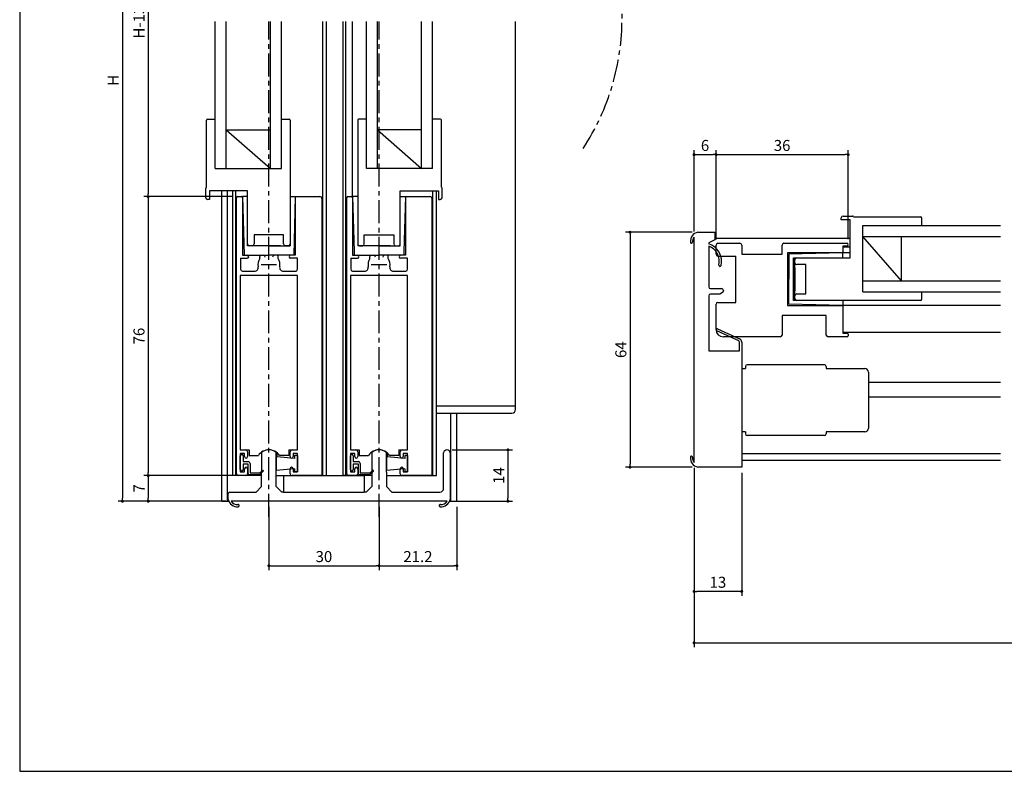
# Model space of a CAD drawing. Extents: x 0 to 560, y 0 to 390.
# Drawn here: x 0 to 268, y 0 to 205 of the extents above; entities that cross this region are included whole.
import ezdxf

# ---------------------------------------------------------------- set-up
doc = ezdxf.new("R2010")
doc.units = 0
doc.header["$LTSCALE"] = 5
doc.header["$MEASUREMENT"] = 0
doc.linetypes.add('CENTER', pattern=[2, 1.25, -0.25, 0.25, -0.25])
doc.layers.get('0').update_dxf_attribs({"linetype": 'CONTINUOUS'})
doc.layers.get('DEFPOINTS').update_dxf_attribs({"linetype": 'CONTINUOUS'})
doc.layers.add('ADM', color=4, linetype='CONTINUOUS')
doc.styles.get("Standard").update_dxf_attribs({"font": 'romans.shx', "width": 0.8, "bigfont": 'extfont.shx'})
doc.dimstyles.new('1', dxfattribs={"dimtxt": 3, "dimasz": 0.8, "dimexe": 1.2, "dimexo": 1.5, "dimgap": 1, "dimtad": 3, "dimdsep": 46, "dimtxsty": 'STANDARD', "dimblk1": 'DOT', "dimblk2": 'DOT', "dimsah": 1, "dimcen": 0, "dimazin": 2, "dimtfac": 1, "dimtofl": 0, "dimtmove": 2, "dimatfit": 3, "dimldrblk": 'DOT', "dimfxl": 1, "dimtolj": 1, "dimarcsym": 0})

# ---------------------------------------------------------------- blocks, each defined once
blk = doc.blocks.new('_DOT')
at = {"color": 0, "linetype": 'ByBlock'}
blk.add_line((-0.5, 0), (-1, 0), dxfattribs=at)
at = {"color": 0, "linetype": 'ByBlock', "const_width": 0.5}
blk.add_lwpolyline([(-0.25, 0, 1), (0.25, 0, 1)], format="xyb", close=True, dxfattribs=at)
blk = doc.blocks.new('*D3')
at = {"layer": 'ADM', "color": 0, "lineweight": -2}
for p, q in [((183.69, 147.05), (183.69, 169.2)), ((189.69, 144.86), (189.69, 169.2)), ((184.49, 168), (188.89, 168))]:
    blk.add_line(p, q, dxfattribs=at)
at = {"layer": 'DEFPOINTS', "color": 0}
for p in [(189.69, 168), (183.69, 145.55), (189.69, 143.36)]:
    blk.add_point(p, dxfattribs=at)
at = {"layer": 'ADM', "color": 0, "lineweight": -2, "xscale": 0.8, "yscale": 0.8, "zscale": 0.8, "rotation": 180}
blk.add_blockref('_DOT', (183.69, 168), dxfattribs=at)
at = {"layer": 'ADM', "color": 0, "lineweight": -2, "xscale": 0.8, "yscale": 0.8, "zscale": 0.8}
blk.add_blockref('_DOT', (189.69, 168), dxfattribs=at)
at = {"layer": 'ADM', "color": 0, "insert": (186.69, 170.5), "char_height": 3, "attachment_point": 5}
blk.add_mtext('\\A1;6', dxfattribs=at)
blk = doc.blocks.new('*D4')
at = {"layer": 'ADM', "color": 0, "lineweight": -2}
for p, q in [((189.69, 144.86), (189.69, 169.2)), ((225.69, 144.96), (225.69, 169.2)), ((190.49, 168), (224.89, 168))]:
    blk.add_line(p, q, dxfattribs=at)
at = {"layer": 'DEFPOINTS', "color": 0}
for p in [(225.69, 168), (189.69, 143.36), (225.69, 143.46)]:
    blk.add_point(p, dxfattribs=at)
at = {"layer": 'ADM', "color": 0, "lineweight": -2, "xscale": 0.8, "yscale": 0.8, "zscale": 0.8, "rotation": 180}
blk.add_blockref('_DOT', (189.69, 168), dxfattribs=at)
at = {"layer": 'ADM', "color": 0, "lineweight": -2, "xscale": 0.8, "yscale": 0.8, "zscale": 0.8}
blk.add_blockref('_DOT', (225.69, 168), dxfattribs=at)
at = {"layer": 'ADM', "color": 0, "insert": (207.69, 170.5), "char_height": 3, "attachment_point": 5}
blk.add_mtext('\\A1;36', dxfattribs=at)
blk = doc.blocks.new('*D11')
at = {"layer": 'ADM', "color": 0, "lineweight": -2}
for p, q in [((183.69, 82.67), (183.69, 47.8)), ((196.69, 81.36), (196.69, 47.8)), ((195.89, 49), (184.49, 49))]:
    blk.add_line(p, q, dxfattribs=at)
at = {"layer": 'DEFPOINTS', "color": 0}
for p in [(183.69, 84.17), (196.69, 82.86), (183.69, 49)]:
    blk.add_point(p, dxfattribs=at)
at = {"layer": 'ADM', "color": 0, "lineweight": -2, "xscale": 0.8, "yscale": 0.8, "zscale": 0.8, "rotation": 180}
blk.add_blockref('_DOT', (183.69, 49), dxfattribs=at)
at = {"layer": 'ADM', "color": 0, "lineweight": -2, "xscale": 0.8, "yscale": 0.8, "zscale": 0.8}
blk.add_blockref('_DOT', (196.69, 49), dxfattribs=at)
at = {"layer": 'ADM', "color": 0, "insert": (190.19, 51.5), "char_height": 3, "attachment_point": 5}
blk.add_mtext('\\A1;13', dxfattribs=at)
blk = doc.blocks.new('*D12')
at = {"layer": 'ADM', "color": 0, "lineweight": -2}
for p, q in [((183.19, 146.86), (165.06, 146.86)), ((166.26, 146.06), (166.26, 83.66)), ((183.19, 82.86), (165.06, 82.86))]:
    blk.add_line(p, q, dxfattribs=at)
at = {"layer": 'DEFPOINTS', "color": 0}
for p in [(184.69, 146.86), (166.26, 82.86), (184.69, 82.86)]:
    blk.add_point(p, dxfattribs=at)
at = {"layer": 'ADM', "color": 0, "lineweight": -2, "xscale": 0.8, "yscale": 0.8, "zscale": 0.8}
for p, rotation in [((166.26, 146.86), 90), ((166.26, 82.86), 270)]:
    blk.add_blockref('_DOT', p, dxfattribs=dict(at, rotation=rotation))
at = {"layer": 'ADM', "color": 0, "insert": (163.76, 114.86), "char_height": 3, "attachment_point": 5, "rotation": 90}
blk.add_mtext('\\A1;64', dxfattribs=at)
blk = doc.blocks.new('*D13')
at = {"layer": 'ADM', "color": 0, "lineweight": -2}
for p, q in [((183.69, 82.67), (183.69, 33.8)), ((534.18, 82.67), (534.18, 33.8)), ((184.49, 35), (533.38, 35))]:
    blk.add_line(p, q, dxfattribs=at)
at = {"layer": 'DEFPOINTS', "color": 0}
for p in [(183.69, 84.17), (534.18, 84.17), (534.18, 35)]:
    blk.add_point(p, dxfattribs=at)
at = {"layer": 'ADM', "color": 0, "lineweight": -2, "xscale": 0.8, "yscale": 0.8, "zscale": 0.8, "rotation": 180}
blk.add_blockref('_DOT', (183.69, 35), dxfattribs=at)
at = {"layer": 'ADM', "color": 0, "lineweight": -2, "xscale": 0.8, "yscale": 0.8, "zscale": 0.8}
blk.add_blockref('_DOT', (534.18, 35), dxfattribs=at)
at = {"layer": 'ADM', "color": 0, "insert": (358.93, 37.5), "char_height": 3, "attachment_point": 5}
blk.add_mtext('\\A1;W', dxfattribs=at)
blk = doc.blocks.new('*D18')
at = {"layer": 'ADM', "color": 0, "lineweight": -2}
for p, q in [((57.88, 253.9), (33.8, 253.9)), ((35, 253.1), (35, 157.37)), ((57.88, 156.57), (33.8, 156.57))]:
    blk.add_line(p, q, dxfattribs=at)
at = {"layer": 'DEFPOINTS', "color": 0}
for p in [(59.38, 253.9), (35, 156.57), (59.38, 156.57)]:
    blk.add_point(p, dxfattribs=at)
at = {"layer": 'ADM', "color": 0, "lineweight": -2, "xscale": 0.8, "yscale": 0.8, "zscale": 0.8}
for p, rotation in [((35, 253.9), 90), ((35, 156.57), 270)]:
    blk.add_blockref('_DOT', p, dxfattribs=dict(at, rotation=rotation))
at = {"layer": 'ADM', "color": 0, "insert": (32.5, 205.23), "char_height": 3, "attachment_point": 5, "rotation": 90}
blk.add_mtext('\\A1;H-132', dxfattribs=at)
blk = doc.blocks.new('*D19')
at = {"layer": 'ADM', "color": 0, "lineweight": -2}
for p, q in [((57.88, 156.57), (33.8, 156.57)), ((35, 155.77), (35, 81.37)), ((58.08, 80.57), (33.8, 80.57))]:
    blk.add_line(p, q, dxfattribs=at)
at = {"layer": 'DEFPOINTS', "color": 0}
for p in [(59.38, 156.57), (35, 80.57), (59.58, 80.57)]:
    blk.add_point(p, dxfattribs=at)
at = {"layer": 'ADM', "color": 0, "lineweight": -2, "xscale": 0.8, "yscale": 0.8, "zscale": 0.8}
for p, rotation in [((35, 156.57), 90), ((35, 80.57), 270)]:
    blk.add_blockref('_DOT', p, dxfattribs=dict(at, rotation=rotation))
at = {"layer": 'ADM', "color": 0, "insert": (32.5, 118.57), "char_height": 3, "attachment_point": 5, "rotation": 90}
blk.add_mtext('\\A1;76', dxfattribs=at)
blk = doc.blocks.new('*D20')
at = {"layer": 'ADM', "color": 0, "lineweight": -2}
for p, q in [((58.08, 80.57), (33.8, 80.57)), ((35, 79.77), (35, 74.38)), ((56.13, 73.58), (33.8, 73.58))]:
    blk.add_line(p, q, dxfattribs=at)
at = {"layer": 'DEFPOINTS', "color": 0}
for p in [(59.58, 80.57), (35, 73.58), (57.63, 73.58)]:
    blk.add_point(p, dxfattribs=at)
at = {"layer": 'ADM', "color": 0, "lineweight": -2, "xscale": 0.8, "yscale": 0.8, "zscale": 0.8}
for p, rotation in [((35, 80.57), 90), ((35, 73.58), 270)]:
    blk.add_blockref('_DOT', p, dxfattribs=dict(at, rotation=rotation))
at = {"layer": 'ADM', "color": 0, "insert": (32.5, 77.08), "char_height": 3, "attachment_point": 5, "rotation": 90}
blk.add_mtext('\\A1;7', dxfattribs=at)
blk = doc.blocks.new('*D21')
at = {"layer": 'ADM', "color": 0, "lineweight": -2}
for p, q in [((56.43, 302.9), (26.8, 302.9)), ((28, 302.1), (28, 74.38)), ((56.13, 73.58), (26.8, 73.58))]:
    blk.add_line(p, q, dxfattribs=at)
at = {"layer": 'DEFPOINTS', "color": 0}
for p in [(57.93, 302.9), (28, 73.58), (57.63, 73.58)]:
    blk.add_point(p, dxfattribs=at)
at = {"layer": 'ADM', "color": 0, "lineweight": -2, "xscale": 0.8, "yscale": 0.8, "zscale": 0.8}
for p, rotation in [((28, 302.9), 90), ((28, 73.58), 270)]:
    blk.add_blockref('_DOT', p, dxfattribs=dict(at, rotation=rotation))
at = {"layer": 'ADM', "color": 0, "insert": (25.5, 188.24), "char_height": 3, "attachment_point": 5, "rotation": 90}
blk.add_mtext('\\A1;H', dxfattribs=at)
blk = doc.blocks.new('*D22')
at = {"layer": 'ADM', "color": 0, "lineweight": -2}
for p, q in [((117.77, 87.57), (134.2, 87.57)), ((133, 86.77), (133, 74.38)), ((117.93, 73.58), (134.2, 73.58))]:
    blk.add_line(p, q, dxfattribs=at)
at = {"layer": 'DEFPOINTS', "color": 0}
for p in [(116.27, 87.57), (116.43, 73.58), (133, 73.58)]:
    blk.add_point(p, dxfattribs=at)
at = {"layer": 'ADM', "color": 0, "lineweight": -2, "xscale": 0.8, "yscale": 0.8, "zscale": 0.8}
for p, rotation in [((133, 87.57), 90), ((133, 73.58), 270)]:
    blk.add_blockref('_DOT', p, dxfattribs=dict(at, rotation=rotation))
at = {"layer": 'ADM', "color": 0, "insert": (130.5, 80.58), "char_height": 3, "attachment_point": 5, "rotation": 90}
blk.add_mtext('\\A1;14', dxfattribs=at)
blk = doc.blocks.new('*D23')
at = {"layer": 'ADM', "color": 0, "lineweight": -2}
for p, q in [((67.88, 72.08), (67.88, 54.8)), ((97.88, 72.08), (97.88, 54.8)), ((68.68, 56), (97.08, 56))]:
    blk.add_line(p, q, dxfattribs=at)
at = {"layer": 'DEFPOINTS', "color": 0}
for p in [(67.88, 73.58), (97.88, 73.58), (97.88, 56)]:
    blk.add_point(p, dxfattribs=at)
at = {"layer": 'ADM', "color": 0, "lineweight": -2, "xscale": 0.8, "yscale": 0.8, "zscale": 0.8, "rotation": 180}
blk.add_blockref('_DOT', (67.88, 56), dxfattribs=at)
at = {"layer": 'ADM', "color": 0, "lineweight": -2, "xscale": 0.8, "yscale": 0.8, "zscale": 0.8}
blk.add_blockref('_DOT', (97.88, 56), dxfattribs=at)
at = {"layer": 'ADM', "color": 0, "insert": (82.88, 58.5), "char_height": 3, "attachment_point": 5}
blk.add_mtext('\\A1;30', dxfattribs=at)
blk = doc.blocks.new('*D24')
at = {"layer": 'ADM', "color": 0, "lineweight": -2}
for p, q in [((97.88, 72.08), (97.88, 54.8)), ((119.08, 72.08), (119.08, 54.8)), ((98.68, 56), (118.28, 56))]:
    blk.add_line(p, q, dxfattribs=at)
at = {"layer": 'DEFPOINTS', "color": 0}
for p in [(97.88, 73.58), (119.08, 73.58), (119.08, 56)]:
    blk.add_point(p, dxfattribs=at)
at = {"layer": 'ADM', "color": 0, "lineweight": -2, "xscale": 0.8, "yscale": 0.8, "zscale": 0.8, "rotation": 180}
blk.add_blockref('_DOT', (97.88, 56), dxfattribs=at)
at = {"layer": 'ADM', "color": 0, "lineweight": -2, "xscale": 0.8, "yscale": 0.8, "zscale": 0.8}
blk.add_blockref('_DOT', (119.08, 56), dxfattribs=at)
at = {"layer": 'ADM', "color": 0, "insert": (108.48, 58.5), "char_height": 3, "attachment_point": 5}
blk.add_mtext('\\A1;21.2', dxfattribs=at)

msp = doc.modelspace()

# ---------------------------------------------------------------- linework, layer by layer
for p, q in [((53.281, 164.271), (53.281, 204.302)), ((56.281, 164.271), (56.281, 204.302)), ((68.281, 164.271), (68.281, 204.302)), ((71.281, 164.271), (71.281, 204.302)), ((82.581, 80.571), (82.581, 204.302)), ((82.581, 80.571), (82.581, 204.302)), ((83.581, 80.571), (83.581, 204.302)), ((83.581, 80.571), (83.581, 204.302)), ((88.081, 80.571), (88.081, 204.302)), ((88.081, 80.571), (88.081, 204.302)), ((88.881, 80.571), (88.881, 204.302)), ((88.881, 80.571), (88.881, 204.302)), ((90.681, 156.571), (90.681, 204.302)), ((90.681, 156.571), (90.681, 204.302)), ((90.681, 156.571), (90.681, 204.302)), ((94.481, 164.271), (94.481, 204.302)), ((97.481, 164.271), (97.481, 204.302)), ((109.481, 164.271), (109.481, 204.302)), ((112.481, 164.271), (112.481, 204.302)), ((135.081, 99.58), (135.081, 204.302)), ((135.081, 99.58), (135.081, 204.302)), ((50.881, 159.154), (50.881, 177.421)), ((51.131, 177.671), (53.281, 177.671)), ((71.281, 177.671), (73.431, 177.671)), ((73.681, 177.421), (73.681, 143.171)), ((92.081, 177.421), (92.081, 143.171)), ((94.481, 177.671), (92.331, 177.671)), ((114.631, 177.671), (112.481, 177.671)), ((114.881, 159.154), (114.881, 177.421)), ((56.281, 174.771), (68.281, 174.771)), ((56.281, 174.771), (68.281, 164.271)), ((97.481, 174.771), (109.481, 164.271)), ((109.481, 174.771), (97.481, 174.771)), ((53.281, 164.271), (71.281, 164.271)), ((112.481, 164.271), (94.481, 164.271)), ((50.681, 156.271), (50.681, 158.871)), ((115.081, 156.271), (115.081, 158.871)), ((51.681, 155.771), (51.181, 155.771)), ((62.081, 158.171), (51.681, 158.171)), ((51.681, 158.171), (51.681, 155.771)), ((55.081, 73.58), (55.081, 158.171)), ((55.081, 73.58), (55.081, 158.171)), ((56.581, 73.58), (56.581, 158.171)), ((58.081, 80.571), (58.081, 158.171)), ((58.081, 80.571), (58.081, 158.171)), ((58.881, 80.571), (58.881, 158.171)), ((58.881, 80.571), (58.881, 158.171)), ((59.081, 81.071), (59.081, 156.271)), ((59.381, 156.571), (60.381, 156.571)), ((59.381, 156.571), (60.381, 156.571)), ((60.681, 156.571), (61.116, 140.571)), ((60.681, 156.571), (61.116, 140.571)), ((62.081, 156.571), (60.681, 156.571)), ((60.681, 156.271), (60.681, 140.571)), ((60.681, 156.271), (60.681, 140.571)), ((62.081, 143.171), (62.081, 158.171)), ((73.681, 156.571), (75.081, 156.571)), ((75.081, 156.571), (74.645, 140.571)), ((75.081, 156.571), (74.645, 140.571)), ((75.081, 156.571), (75.081, 140.571)), ((75.081, 156.571), (75.081, 140.571)), ((89.081, 81.071), (89.081, 156.271)), ((89.381, 156.571), (90.381, 156.571)), ((89.381, 156.571), (90.381, 156.571)), ((90.681, 156.571), (91.089, 141.571)), ((90.681, 156.571), (91.089, 141.571)), ((92.081, 156.571), (90.681, 156.571)), ((90.681, 156.271), (90.681, 140.571)), ((90.681, 156.271), (90.681, 140.571)), ((103.681, 158.171), (114.081, 158.171)), ((103.681, 143.171), (103.681, 158.171)), ((103.681, 156.571), (105.081, 156.571)), ((105.081, 156.571), (104.673, 141.571)), ((105.081, 156.571), (104.673, 141.571)), ((105.081, 156.571), (105.081, 140.571)), ((105.081, 156.571), (105.081, 140.571)), ((105.981, 156.571), (111.721, 156.571)), ((112.381, 155.911), (112.381, 83.671)), ((112.581, 80.571), (112.581, 158.171)), ((112.581, 80.571), (112.581, 158.171)), ((113.581, 80.571), (113.581, 158.171)), ((113.581, 80.571), (113.581, 158.171)), ((114.081, 158.171), (114.081, 155.771)), ((114.081, 155.771), (114.581, 155.771)), ((223.788, 150.259), (223.788, 150.759)), ((223.788, 150.259), (223.788, 150.759)), ((226.188, 150.259), (223.788, 150.259)), ((226.188, 150.259), (223.788, 150.259)), ((224.288, 151.259), (226.888, 151.259)), ((224.288, 151.259), (226.888, 151.259)), ((226.188, 139.859), (226.188, 150.259)), ((227.171, 151.059), (245.438, 151.059)), ((244.688, 151.059), (245.438, 151.059)), ((245.688, 150.809), (245.688, 149.259)), ((245.688, 150.809), (245.688, 148.659)), ((229.688, 148.659), (267.213, 148.659)), ((229.688, 148.659), (267.213, 148.659)), ((229.688, 130.659), (229.688, 148.659)), ((71.881, 146.171), (63.881, 146.171)), ((63.881, 146.171), (63.881, 143.671)), ((71.881, 143.671), (71.881, 146.171)), ((93.881, 146.171), (101.881, 146.171)), ((93.881, 143.671), (93.881, 146.171)), ((101.881, 146.171), (101.881, 143.671)), ((183.688, 84.171), (183.688, 145.548)), ((184.688, 146.859), (189.388, 146.859)), ((189.388, 146.859), (189.388, 144.759)), ((226.188, 145.159), (189.388, 145.159)), ((189.388, 144.859), (189.388, 144.859)), ((189.388, 144.859), (189.388, 144.859)), ((189.388, 144.859), (189.388, 144.859)), ((240.188, 133.659), (229.688, 145.659)), ((229.688, 145.659), (267.213, 145.659)), ((229.688, 145.659), (267.213, 145.659)), ((240.188, 133.659), (240.188, 145.659)), ((67.881, 143.171), (62.081, 143.171)), ((63.381, 143.171), (62.581, 143.171)), ((67.881, 143.171), (64.681, 143.171)), ((71.031, 143.171), (64.731, 143.171)), ((67.881, 143.171), (71.081, 143.171)), ((67.881, 143.171), (73.681, 143.171)), ((73.181, 143.171), (72.381, 143.171)), ((97.881, 143.171), (92.081, 143.171)), ((92.581, 143.171), (93.381, 143.171)), ((97.881, 143.171), (94.681, 143.171)), ((101.031, 143.171), (94.731, 143.171)), ((97.881, 143.171), (101.081, 143.171)), ((97.881, 143.171), (103.681, 143.171)), ((102.381, 143.171), (103.181, 143.171)), ((189.388, 144.759), (187.688, 143.966)), ((187.688, 143.966), (187.688, 143.709)), ((187.688, 143.076), (187.688, 132.009)), ((189.688, 140.859), (189.688, 143.359)), ((190.188, 143.859), (196.188, 143.859)), ((196.688, 143.359), (196.688, 140.859)), ((207.688, 140.859), (207.688, 143.359)), ((207.688, 140.859), (207.688, 143.359)), ((208.188, 143.859), (225.288, 143.859)), ((208.188, 143.859), (225.288, 143.859)), ((224.188, 143.059), (224.188, 141.559)), ((225.288, 143.059), (224.188, 143.059)), ((224.188, 143.059), (224.188, 141.559)), ((225.288, 143.059), (224.188, 143.059)), ((224.188, 142.859), (226.188, 142.859)), ((60.181, 139.771), (61.981, 139.771)), ((60.181, 139.771), (60.181, 136.771)), ((60.181, 139.771), (61.981, 139.771)), ((60.181, 139.771), (60.181, 136.771)), ((60.681, 140.571), (61.981, 140.571)), ((60.681, 140.571), (61.981, 140.571)), ((61.131, 140.571), (67.881, 140.571)), ((61.131, 140.571), (67.881, 140.571)), ((65.381, 139.729), (65.381, 140.271)), ((65.381, 139.729), (65.381, 140.271)), ((65.681, 140.571), (66.385, 140.571)), ((65.681, 140.571), (66.385, 140.571)), ((74.631, 140.571), (67.881, 140.571)), ((74.631, 140.571), (67.881, 140.571)), ((70.081, 140.571), (69.377, 140.571)), ((70.081, 140.571), (69.377, 140.571)), ((70.381, 139.729), (70.381, 140.271)), ((70.381, 139.729), (70.381, 140.271)), ((75.081, 140.571), (73.781, 140.571)), ((75.081, 140.571), (73.781, 140.571)), ((75.681, 139.771), (73.781, 139.771)), ((75.681, 139.771), (73.781, 139.771)), ((75.681, 136.771), (75.681, 139.771)), ((75.681, 136.771), (75.681, 139.771)), ((90.181, 139.771), (90.181, 136.771)), ((90.181, 139.771), (91.981, 139.771)), ((90.181, 139.771), (90.181, 136.771)), ((90.181, 139.771), (91.981, 139.771)), ((90.681, 140.571), (91.981, 140.571)), ((90.681, 140.571), (91.981, 140.571)), ((91.131, 141.571), (91.089, 141.571)), ((91.131, 141.571), (91.089, 141.571)), ((91.131, 141.571), (91.131, 140.571)), ((91.131, 141.571), (91.131, 140.571)), ((91.131, 140.571), (97.881, 140.571)), ((91.131, 140.571), (97.881, 140.571)), ((95.381, 139.729), (95.381, 140.271)), ((95.381, 139.729), (95.381, 140.271)), ((95.681, 140.571), (96.385, 140.571)), ((95.681, 140.571), (96.385, 140.571)), ((104.631, 140.571), (97.881, 140.571)), ((104.631, 140.571), (97.881, 140.571)), ((100.081, 140.571), (99.377, 140.571)), ((100.081, 140.571), (99.377, 140.571)), ((100.381, 139.729), (100.381, 140.271)), ((100.381, 139.729), (100.381, 140.271)), ((105.081, 140.571), (103.781, 140.571)), ((105.081, 140.571), (103.781, 140.571)), ((105.681, 139.771), (103.781, 139.771)), ((105.681, 139.771), (103.781, 139.771)), ((104.631, 141.571), (104.673, 141.571)), ((104.631, 141.571), (104.631, 140.571)), ((104.631, 141.571), (104.631, 140.571)), ((104.631, 141.571), (104.673, 141.571)), ((105.681, 136.771), (105.681, 139.771)), ((105.681, 136.771), (105.681, 139.771)), ((190.188, 140.359), (195.088, 140.359)), ((195.088, 127.759), (195.088, 140.359)), ((196.688, 140.859), (207.688, 140.859)), ((209.188, 141.259), (209.188, 126.859)), ((223.888, 141.259), (209.188, 141.259)), ((209.188, 141.259), (209.188, 126.859)), ((223.888, 141.259), (209.188, 141.259)), ((224.188, 141.259), (209.488, 140.859)), ((224.188, 141.259), (209.488, 140.859)), ((209.488, 140.859), (209.488, 134.059)), ((209.488, 140.859), (209.488, 134.059)), ((210.788, 128.259), (210.788, 139.859)), ((210.788, 139.859), (226.188, 139.859)), ((211.188, 128.259), (211.188, 139.859)), ((211.688, 139.859), (226.188, 139.859)), ((224.188, 139.859), (224.188, 141.259)), ((226.188, 141.259), (224.188, 141.259)), ((210.788, 137.259), (210.788, 130.859)), ((211.188, 130.909), (211.188, 137.209)), ((211.188, 137.209), (211.188, 130.909)), ((214.188, 138.059), (211.688, 138.059)), ((214.188, 138.059), (211.688, 138.059)), ((214.188, 130.059), (214.188, 138.059)), ((214.188, 130.059), (214.188, 138.059)), ((60.081, 135.071), (60.081, 87.571)), ((68.081, 135.071), (60.081, 135.071)), ((60.681, 136.271), (63.962, 136.271)), ((60.681, 136.271), (63.962, 136.271)), ((75.681, 135.071), (68.081, 135.071)), ((71.8, 136.271), (75.181, 136.271)), ((71.8, 136.271), (75.181, 136.271)), ((75.681, 87.571), (75.681, 135.071)), ((90.081, 135.071), (90.081, 87.571)), ((98.081, 135.071), (90.081, 135.071)), ((90.681, 136.271), (93.962, 136.271)), ((90.681, 136.271), (93.962, 136.271)), ((105.681, 135.071), (98.081, 135.071)), ((101.8, 136.271), (105.181, 136.271)), ((101.8, 136.271), (105.181, 136.271)), ((105.681, 87.571), (105.681, 135.071)), ((188.188, 131.509), (191.188, 131.509)), ((209.488, 127.259), (209.488, 134.059)), ((209.488, 127.259), (209.488, 134.059)), ((229.688, 133.659), (267.213, 133.659)), ((229.688, 133.659), (267.213, 133.659)), ((187.688, 129.509), (187.688, 114.559)), ((190.688, 130.009), (188.188, 130.009)), ((191.438, 130.442), (190.688, 130.009)), ((191.688, 131.009), (191.688, 130.875)), ((211.688, 130.059), (214.188, 130.059)), ((211.688, 130.059), (214.188, 130.059)), ((229.688, 130.659), (267.213, 130.659)), ((229.688, 130.659), (248.387, 130.659)), ((229.688, 130.659), (248.387, 130.659)), ((229.688, 130.659), (267.213, 130.659)), ((245.688, 130.659), (245.688, 128.509)), ((245.688, 130.059), (245.688, 128.509)), ((189.688, 120.359), (189.688, 127.259)), ((190.188, 127.759), (195.088, 127.759)), ((209.188, 126.859), (224.188, 126.859)), ((209.188, 126.859), (224.188, 126.859)), ((224.188, 126.859), (209.488, 127.259)), ((224.188, 126.859), (209.488, 127.259)), ((245.438, 128.259), (210.788, 128.259)), ((245.438, 128.259), (211.688, 128.259)), ((224.188, 128.259), (224.188, 126.859)), ((224.188, 126.859), (224.188, 119.359)), ((267.213, 126.859), (224.188, 126.859)), ((219.688, 124.159), (207.688, 124.159)), ((207.688, 124.159), (207.688, 118.859)), ((219.688, 118.859), (219.688, 124.159)), ((207.188, 118.359), (191.688, 118.359)), ((193.088, 119.076), (193.088, 119.076)), ((225.388, 118.359), (220.188, 118.359)), ((267.213, 119.559), (224.188, 119.559)), ((232.979, 119.559), (224.188, 119.559)), ((251.837, 119.559), (224.188, 119.559)), ((224.188, 119.359), (225.388, 119.359)), ((225.688, 119.059), (225.688, 118.659)), ((187.688, 114.559), (196.088, 114.559)), ((197.688, 110.259), (197.688, 109.759)), ((219.188, 110.759), (198.188, 110.759)), ((219.188, 110.759), (198.188, 110.759)), ((219.688, 110.259), (219.688, 109.759)), ((196.688, 109.759), (197.688, 109.759)), ((219.688, 109.759), (230.188, 109.759)), ((219.688, 109.759), (230.188, 109.759)), ((231.188, 108.759), (231.188, 93.459)), ((231.188, 108.759), (231.188, 93.459)), ((231.188, 106.059), (267.213, 106.059)), ((231.188, 102.059), (267.213, 102.059)), ((113.581, 99.571), (135.081, 99.571)), ((135.081, 98.571), (135.081, 99.571)), ((113.581, 97.571), (134.081, 97.571)), ((117.481, 73.58), (117.481, 97.571)), ((119.081, 73.58), (119.081, 97.571)), ((119.081, 73.58), (119.081, 97.571)), ((197.688, 92.459), (196.688, 92.459)), ((197.688, 92.459), (197.688, 91.959)), ((219.188, 91.459), (198.188, 91.459)), ((219.188, 91.459), (198.188, 91.459)), ((230.188, 92.459), (219.688, 92.459)), ((230.188, 92.459), (219.688, 92.459)), ((219.688, 92.459), (219.688, 91.959)), ((60.081, 87.571), (62.481, 87.571)), ((60.081, 86.571), (60.081, 81.571)), ((61.281, 86.571), (60.081, 86.571)), ((60.081, 82.221), (60.081, 85.921)), ((60.881, 85.921), (60.881, 84.371)), ((61.281, 85.721), (61.281, 86.571)), ((62.081, 87.071), (62.081, 85.721)), ((62.481, 87.571), (62.481, 86.08)), ((62.481, 86.08), (65.008, 86.08)), ((65.881, 86.677), (65.881, 81.532)), ((69.881, 78.08), (69.881, 86.677)), ((70.181, 86.421), (69.881, 86.421)), ((69.881, 86.421), (69.881, 85.171)), ((70.181, 85.691), (70.181, 86.421)), ((73.281, 86.08), (70.753, 86.08)), ((73.281, 87.571), (73.281, 86.08)), ((73.281, 87.571), (75.681, 87.571)), ((73.681, 85.721), (73.681, 87.071)), ((74.481, 86.571), (74.481, 85.721)), ((75.681, 86.571), (74.481, 86.571)), ((75.681, 86.071), (74.881, 86.071)), ((74.881, 86.071), (74.881, 85.221)), ((75.681, 81.571), (75.681, 86.571)), ((75.681, 86.071), (75.681, 81.571)), ((90.081, 87.571), (92.481, 87.571)), ((90.081, 86.571), (90.081, 81.571)), ((91.281, 86.571), (90.081, 86.571)), ((90.081, 82.221), (90.081, 85.921)), ((90.881, 85.921), (90.881, 84.371)), ((91.281, 85.721), (91.281, 86.571)), ((92.081, 87.071), (92.081, 85.721)), ((92.481, 87.571), (92.481, 86.08)), ((92.481, 86.08), (95.008, 86.08)), ((95.881, 86.677), (95.881, 81.532)), ((95.881, 86.677), (95.881, 78.08)), ((99.881, 81.532), (99.881, 86.677)), ((100.181, 86.421), (99.881, 86.421)), ((99.881, 86.421), (99.881, 85.171)), ((100.181, 85.691), (100.181, 86.421)), ((103.281, 86.08), (100.753, 86.08)), ((103.281, 87.571), (105.681, 87.571)), ((103.281, 87.571), (103.281, 86.08)), ((103.681, 85.721), (103.681, 87.071)), ((105.681, 86.571), (104.481, 86.571)), ((104.481, 86.571), (104.481, 85.721)), ((105.681, 86.071), (104.881, 86.071)), ((104.881, 86.071), (104.881, 85.221)), ((105.681, 81.571), (105.681, 86.571)), ((105.681, 86.071), (105.681, 81.571)), ((115.481, 77.08), (115.481, 86.78)), ((117.281, 86.78), (117.281, 86.68)), ((117.281, 86.68), (117.281, 74.58)), ((117.281, 86.68), (117.281, 74.58)), ((267.213, 86.459), (196.688, 86.459)), ((60.881, 84.371), (62.281, 84.371)), ((60.881, 83.771), (62.181, 83.771)), ((60.881, 83.771), (60.881, 82.221)), ((62.181, 83.771), (62.181, 81.321)), ((62.781, 83.871), (62.781, 81.321)), ((69.881, 85.721), (69.881, 81.921)), ((74.881, 85.221), (70.181, 85.691)), ((82.381, 82.571), (82.381, 83.371)), ((90.881, 84.371), (92.281, 84.371)), ((90.881, 83.771), (90.881, 82.221)), ((90.881, 83.771), (92.181, 83.771)), ((92.181, 83.771), (92.181, 81.321)), ((92.781, 83.871), (92.781, 81.321)), ((99.881, 85.721), (99.881, 81.921)), ((104.881, 85.221), (100.181, 85.691)), ((112.381, 82.571), (112.381, 83.371)), ((267.213, 84.659), (196.688, 84.659)), ((232.979, 84.659), (196.688, 84.659)), ((65.881, 80.571), (58.081, 80.571)), ((65.881, 80.571), (58.081, 80.571)), ((60.281, 80.571), (59.581, 80.571)), ((60.081, 81.571), (61.281, 81.571)), ((61.581, 80.571), (60.281, 80.571)), ((61.281, 81.571), (61.281, 82.421)), ((62.081, 82.421), (62.081, 81.071)), ((62.681, 80.821), (65.381, 80.821)), ((62.781, 81.321), (65.457, 81.321)), ((66.337, 81.777), (65.381, 80.821)), ((65.457, 81.321), (66.125, 81.989)), ((65.881, 77.58), (65.881, 81.532)), ((74.881, 82.421), (69.881, 81.921)), ((69.881, 80.571), (93.881, 80.571)), ((71.881, 80.571), (93.881, 80.571)), ((71.881, 80.571), (71.881, 76.08)), ((73.681, 81.071), (73.681, 82.421)), ((82.381, 80.571), (74.181, 80.571)), ((74.481, 82.421), (74.481, 81.571)), ((74.481, 81.571), (75.681, 81.571)), ((74.881, 82.421), (74.881, 81.571)), ((75.681, 81.571), (74.881, 81.571)), ((76.181, 80.571), (82.381, 80.571)), ((95.881, 80.571), (88.081, 80.571)), ((95.881, 80.571), (88.081, 80.571)), ((90.281, 80.571), (89.581, 80.571)), ((90.081, 81.571), (91.281, 81.571)), ((91.581, 80.571), (90.281, 80.571)), ((91.281, 81.571), (91.281, 82.421)), ((92.081, 82.421), (92.081, 81.071)), ((92.681, 80.821), (95.381, 80.821)), ((92.781, 81.321), (95.457, 81.321)), ((93.881, 80.571), (93.881, 76.08)), ((96.337, 81.777), (95.381, 80.821)), ((95.457, 81.321), (96.125, 81.989)), ((104.881, 82.421), (99.881, 81.921)), ((99.881, 81.532), (99.881, 77.58)), ((99.881, 80.571), (113.581, 80.571)), ((99.881, 80.571), (113.581, 80.571)), ((103.681, 81.071), (103.681, 82.421)), ((112.381, 80.571), (104.181, 80.571)), ((104.481, 82.421), (104.481, 81.571)), ((104.481, 81.571), (105.681, 81.571)), ((104.881, 82.421), (104.881, 81.571)), ((105.681, 81.571), (104.881, 81.571)), ((105.681, 81.571), (104.881, 81.571)), ((196.688, 82.859), (184.688, 82.859)), ((69.881, 77.58), (69.881, 78.08)), ((95.881, 78.08), (95.881, 77.58)), ((56.781, 74.08), (56.781, 75.58)), ((57.281, 76.08), (64.381, 76.08)), ((64.381, 76.08), (65.881, 77.58)), ((71.381, 76.08), (69.881, 77.58)), ((71.881, 76.08), (71.381, 76.08)), ((71.881, 76.08), (93.881, 76.08)), ((94.381, 76.08), (93.881, 76.08)), ((95.881, 77.58), (94.381, 76.08)), ((99.881, 77.58), (101.381, 76.08)), ((101.381, 76.08), (114.481, 76.08)), ((55.081, 73.58), (56.781, 73.58)), ((55.081, 73.58), (56.949, 73.58)), ((116.431, 73.58), (57.63, 73.58)), ((117.113, 73.58), (119.081, 73.58)), ((117.281, 74.58), (117.281, 74.08)), ((117.481, 73.58), (119.081, 73.58))]:
    msp.add_line(p, q)
at = {"ltscale": 2}
for p, q in [((75.081, 156.571), (81.721, 156.571)), ((82.381, 80.571), (82.381, 155.911)), ((105.081, 156.571), (111.721, 156.571)), ((105.081, 156.571), (111.721, 156.571)), ((105.581, 156.571), (111.721, 156.571)), ((112.381, 80.571), (112.381, 155.911)), ((195.853, 117.279), (189.864, 119.989)), ((190.112, 120.536), (196.1, 117.825)), ((196.088, 114.559), (196.088, 116.914)), ((196.688, 116.914), (196.688, 114.559)), ((196.688, 114.559), (196.688, 92.459)), ((196.688, 92.459), (196.688, 82.859)), ((59.781, 72.389), (59.781, 72.389)), ((114.281, 72.389), (114.281, 72.389))]:
    msp.add_line(p, q, dxfattribs=at)
msp.add_lwpolyline([(560, 0), (560, 389.873), (0, 389.873), (0, 0)], close=True)
for centre, radius, start, end in [((51.131, 177.421), 0.25, 90, 180), ((73.431, 177.421), 0.25, 360, 90), ((92.331, 177.421), 0.25, 90, 180), ((114.631, 177.421), 0.25, 0, 90), ((50.981, 158.871), 0.3, 109.47122, 180), ((114.781, 158.871), 0.3, 0, 70.52878), ((51.181, 156.271), 0.5, 180, 270), ((59.381, 156.271), 0.3, 90, 180), ((59.381, 156.271), 0.3, 90, 180), ((60.381, 156.271), 0.3, 0, 90), ((60.381, 156.271), 0.3, 0, 90), ((89.381, 156.271), 0.3, 90, 180), ((89.381, 156.271), 0.3, 90, 180), ((90.381, 156.271), 0.3, 0, 90), ((90.381, 156.271), 0.3, 0, 90), ((111.721, 155.911), 0.66, 0, 90), ((114.581, 156.271), 0.5, 270, 0), ((224.288, 150.759), 0.5, 90, 180), ((224.288, 150.759), 0.5, 90, 180), ((226.888, 150.959), 0.3, 19.47122, 90), ((245.438, 150.809), 0.25, 360, 90), ((245.438, 150.809), 0.25, 360, 90), ((185.248, 144.361), 2.56, 102.63563, 185.12799), ((185.248, 144.361), 1.96, 142.74208, 185.12799), ((62.581, 143.671), 0.5, 180, 270), ((63.381, 143.671), 0.5, 270, 360), ((72.381, 143.671), 0.5, 180, 270), ((73.181, 143.671), 0.5, 270, 0), ((92.581, 143.671), 0.5, 180, 270), ((93.381, 143.671), 0.5, 270, 0), ((102.381, 143.671), 0.5, 180, 270), ((103.181, 143.671), 0.5, 270, 0), ((182.997, 144.159), 0.3, 185.12799, 5.12799), ((186.188, 138.94), 5, 346.39094, 72.5424), ((186.188, 138.94), 4.4, 346.39094, 70.06773), ((190.188, 143.359), 0.5, 90, 180), ((196.188, 143.359), 0.5, 0, 90), ((208.188, 143.359), 0.5, 90, 180), ((208.188, 143.359), 0.5, 90, 180), ((225.288, 143.459), 0.4, 270, 90), ((225.288, 143.459), 0.4, 270, 90), ((61.981, 140.171), 0.4, 270, 90), ((67.881, 138.071), 3, 146.44269, 191.53696), ((65.681, 140.271), 0.3, 90, 180), ((65.681, 140.271), 0.3, 90, 180), ((66.385, 140.071), 0.5, 0, 90), ((66.385, 140.071), 0.5, 0, 90), ((69.377, 140.071), 0.5, 90, 180), ((69.377, 140.071), 0.5, 90, 180), ((70.081, 140.271), 0.3, 0, 90), ((70.081, 140.271), 0.3, 0, 90), ((67.881, 138.071), 3, 348.46304, 33.55731), ((73.781, 140.171), 0.4, 90, 270), ((91.981, 140.171), 0.4, 270, 90), ((91.981, 140.171), 0.4, 270, 90), ((97.881, 138.071), 3, 146.44269, 191.53696), ((95.681, 140.271), 0.3, 90, 180), ((95.681, 140.271), 0.3, 90, 180), ((96.385, 140.071), 0.5, 0, 90), ((99.377, 140.071), 0.5, 90, 180), ((100.081, 140.271), 0.3, 0, 90), ((100.081, 140.271), 0.3, 0, 90), ((97.881, 138.071), 3, 348.46304, 33.55731), ((103.781, 140.171), 0.4, 90, 270), ((103.781, 140.171), 0.4, 90, 270), ((190.188, 140.859), 0.5, 180, 270), ((211.688, 139.359), 0.5, 90, 180), ((211.688, 139.359), 0.5, 90, 180), ((223.888, 141.559), 0.3, 270, 360), ((223.888, 141.559), 0.3, 270, 360), ((63.962, 137.271), 1, 270, 11.53696), ((63.962, 137.271), 1, 270, 11.53696), ((71.8, 137.271), 1, 168.46304, 270), ((71.8, 137.271), 1, 168.46304, 270), ((93.962, 137.271), 1, 270, 11.53696), ((101.8, 137.271), 1, 168.46304, 270), ((190.756, 137.834), 0.3, 166.39094, 346.39094), ((211.688, 138.559), 0.5, 180, 270), ((211.688, 138.559), 0.5, 180, 270), ((60.681, 136.771), 0.5, 180, 270), ((60.681, 136.771), 0.5, 180, 270), ((75.181, 136.771), 0.5, 270, 0), ((75.181, 136.771), 0.5, 270, 0), ((90.681, 136.771), 0.5, 180, 270), ((105.181, 136.771), 0.5, 270, 0), ((188.188, 132.009), 0.5, 180, 270), ((191.188, 131.009), 0.5, 0, 90), ((188.188, 129.509), 0.5, 90, 180), ((191.188, 130.875), 0.5, 300, 0), ((211.688, 129.559), 0.5, 90, 180), ((211.688, 129.559), 0.5, 90, 180), ((211.688, 128.759), 0.5, 180, 270), ((211.688, 128.759), 0.5, 180, 270), ((190.188, 127.259), 0.5, 90, 180), ((245.438, 128.509), 0.25, 270, 360), ((245.438, 128.509), 0.25, 270, 360), ((191.688, 120.359), 2, 180, 270), ((207.188, 118.859), 0.5, 270, 0), ((220.188, 118.859), 0.5, 180, 270), ((225.388, 119.059), 0.3, 0, 90), ((225.388, 118.659), 0.3, 270, 0), ((198.188, 110.259), 0.5, 90, 180), ((219.188, 110.259), 0.5, 0, 90), ((230.188, 108.759), 1, 0, 90), ((134.081, 98.571), 1, 270, 360), ((198.188, 91.959), 0.5, 180, 270), ((219.188, 91.959), 0.5, 270, 0), ((230.188, 93.459), 1, 270, 0), ((60.481, 85.921), 0.4, 0, 180), ((61.581, 87.071), 0.5, 0, 90), ((67.881, 84.08), 3.5, 34.8499, 145.1501), ((66.181, 86.677), 0.3, 129.0228, 180), ((67.881, 84.58), 3, 50.9772, 129.0228), ((69.581, 86.677), 0.3, 360, 50.9772), ((74.181, 87.071), 0.5, 90, 180), ((90.481, 85.921), 0.4, 0, 180), ((91.581, 87.071), 0.5, 0, 90), ((97.881, 84.08), 3.5, 34.8499, 145.1501), ((96.181, 86.677), 0.3, 129.0228, 180), ((96.181, 86.677), 0.3, 129.0228, 180), ((97.881, 84.58), 3, 50.9772, 129.0228), ((99.581, 86.677), 0.3, 0, 50.9772), ((104.181, 87.071), 0.5, 90, 180), ((116.381, 86.674), 0.906, 6.73292, 173.26708), ((182.997, 85.559), 0.3, 354.87201, 174.87201), ((61.681, 85.721), 0.4, 180, 0), ((62.281, 83.871), 0.5, 0, 90), ((74.081, 85.721), 0.4, 180, 360), ((91.681, 85.721), 0.4, 180, 0), ((92.281, 83.871), 0.5, 0, 90), ((104.081, 85.721), 0.4, 180, 360), ((185.248, 85.357), 2.56, 174.87201, 257.36437), ((185.248, 85.357), 1.96, 174.87201, 217.25792), ((59.581, 81.071), 0.5, 180, 270), ((60.481, 82.221), 0.4, 180, 0), ((61.681, 82.421), 0.4, 0, 180), ((61.581, 81.071), 0.5, 270, 0), ((62.681, 81.321), 0.5, 180, 270), ((66.231, 81.883), 0.15, 315, 135), ((74.081, 82.421), 0.4, 360, 180), ((74.181, 81.071), 0.5, 180, 270), ((89.581, 81.071), 0.5, 180, 270), ((90.481, 82.221), 0.4, 180, 0), ((91.681, 82.421), 0.4, 0, 180), ((91.581, 81.071), 0.5, 270, 0), ((92.681, 81.321), 0.5, 180, 270), ((96.231, 81.883), 0.15, 315, 135), ((104.081, 82.421), 0.4, 360, 180), ((104.181, 81.071), 0.5, 180, 270), ((57.281, 75.58), 0.5, 90, 180), ((114.481, 77.08), 1, 270, 0)]:
    msp.add_arc(centre, radius, start, end)
for centre, radius, start, end in [((81.721, 155.911), 0.66, 0, 90), ((111.721, 155.911), 0.66, 0, 90), ((111.721, 155.911), 0.66, 0, 90), ((111.721, 155.911), 0.66, 0, 90), ((189.988, 120.263), 0.3, 65.64742, 245.64742), ((195.688, 116.914), 0.4, 0, 65.64742), ((195.688, 116.914), 1, 0, 65.64742), ((59.279, 74.64), 2.56, 192.63563, 275.12799), ((59.279, 74.64), 1.96, 212.73923, 275.12799), ((59.481, 72.389), 0.3, 360, 95.12799), ((114.581, 72.389), 0.3, 84.87201, 180), ((114.783, 74.64), 2.56, 264.87201, 347.36437), ((114.783, 74.64), 1.96, 264.87201, 327.26077), ((59.481, 72.389), 0.3, 275.12799, 360), ((114.581, 72.389), 0.3, 180, 264.87201)]:
    msp.add_arc(centre, radius, start, end, dxfattribs=at)
at = {"layer": 'ADM', "linetype": 'CENTER'}
for p, q in [((67.881, 69.334), (67.881, 204.302)), ((97.881, 69.334), (97.881, 204.302)), ((65.781, 138.071), (69.981, 138.071)), ((65.781, 138.071), (69.981, 138.071)), ((65.781, 138.071), (69.981, 138.071)), ((65.781, 138.071), (69.981, 138.071)), ((95.781, 138.071), (99.981, 138.071)), ((95.781, 138.071), (99.981, 138.071)), ((95.781, 138.071), (99.981, 138.071)), ((95.781, 138.071), (99.981, 138.071))]:
    msp.add_line(p, q, dxfattribs=at)
msp.add_arc((99.081, 205.233), 65, 326.86023, 33.13977, dxfattribs=at)

# ---------------------------------------------------------------- dimensions: what is measured, and where the dimension line sits
at = {"layer": 'ADM'}
for base, p1, p2, text, picture, middle in [((28, 73.58), (57.93, 302.895), (57.63, 73.58), 'H', '*D21', (25.5, 188.238)), ((35, 156.571), (59.381, 253.895), (59.381, 156.571), 'H-132', '*D18', (32.5, 205.233)), ((133, 73.58), (116.273, 87.573), (116.431, 73.58), '14', '*D22', (130.5, 80.577)), ((35, 73.58), (59.581, 80.571), (57.63, 73.58), '7', '*D20', (32.5, 77.075))]:
    dim = msp.add_linear_dim(base=base, p1=p1, p2=p2, angle=90, text=text, dimstyle='1', dxfattribs=at)
    dim.commit()
    dim.dimension.update_dxf_attribs({"geometry": picture, "text_midpoint": middle})
for base, p1, p2, picture, middle in [((189.688, 168), (183.688, 145.548), (189.688, 143.359), '*D3', (186.688, 170.5)), ((225.688, 168), (189.688, 143.359), (225.688, 143.459), '*D4', (207.688, 170.5)), ((183.688, 49), (196.688, 82.859), (183.688, 84.171), '*D11', (190.188, 51.5)), ((97.881, 56), (67.881, 73.58), (97.881, 73.58), '*D23', (82.881, 58.5)), ((119.081, 56), (97.881, 73.58), (119.081, 73.58), '*D24', (108.481, 58.5))]:
    dim = msp.add_linear_dim(base=base, p1=p1, p2=p2, dimstyle='1', dxfattribs=at)
    dim.commit()
    dim.dimension.update_dxf_attribs({"geometry": picture, "text_midpoint": middle})
for base, p1, p2, picture, middle in [((35, 80.571), (59.381, 156.571), (59.581, 80.571), '*D19', (32.5, 118.571)), ((166.262, 82.859), (184.688, 146.859), (184.688, 82.859), '*D12', (163.762, 114.859))]:
    dim = msp.add_linear_dim(base=base, p1=p1, p2=p2, angle=90, dimstyle='1', dxfattribs=at)
    dim.commit()
    dim.dimension.update_dxf_attribs({"geometry": picture, "text_midpoint": middle})
dim = msp.add_linear_dim(base=(534.175, 35), p1=(183.688, 84.171), p2=(534.175, 84.171), text='W', dimstyle='1', dxfattribs=at)
dim.commit()
dim.dimension.update_dxf_attribs({"geometry": '*D13', "text_midpoint": (358.932, 37.5)})

doc.saveas('drawing.dxf')
